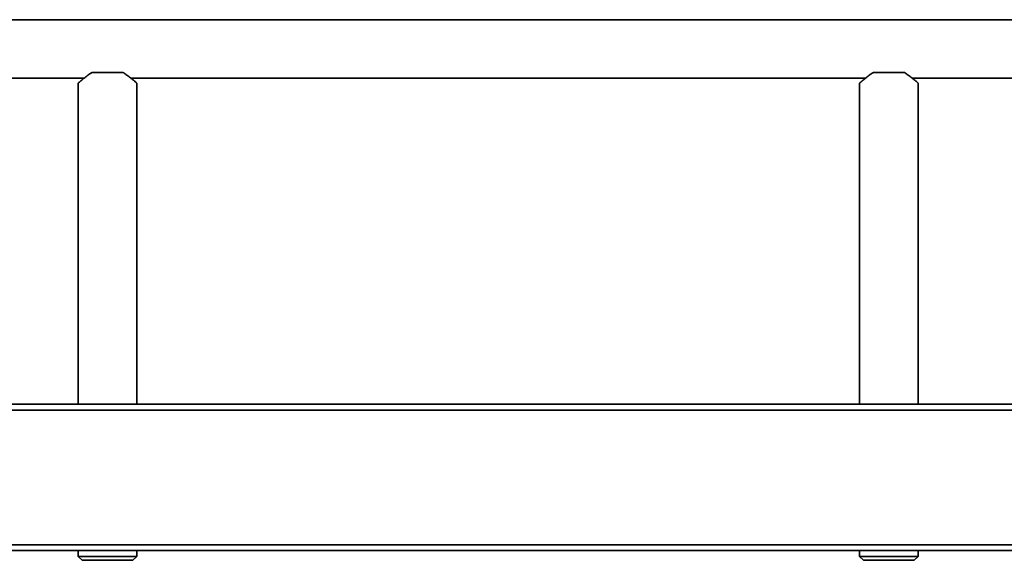
# Model space of a CAD drawing. Units: millimetres. Extents: x -228 to 6786, y 1859 to 4260.
# Drawn here: x 277 to 781, y 3966 to 4243 of the extents above; entities that cross this region are included whole.
import ezdxf
from ezdxf.enums import TextEntityAlignment as Align

# ---------------------------------------------------------------- set-up
doc = ezdxf.new("R2010")
doc.units = ezdxf.units.MM
doc.layers.add('FR - Functional Rig Kit', color=7, linetype='Continuous')
doc.styles.add('Annotative', font='arial.ttf')

# ---------------------------------------------------------------- blocks, each defined once
blk = doc.blocks.new('A$Cd8503ef1')
at = {"color": 7, "linetype": 'Continuous', "lineweight": 35}
for p, q in [((1035.83, 2383.44), (462.17, 2383.44)), ((556.92, 2356.44), (541.08, 2356.44)), ((956.92, 2356.44), (941.08, 2356.44)), ((462.17, 2353.44), (537.01, 2353.44)), ((534, 2350.94), (534, 2186.44)), ((560.98, 2353.44), (937.01, 2353.44)), ((564, 2186.44), (564, 2350.94)), ((934, 2350.94), (934, 2186.44)), ((960.98, 2353.44), (1035.83, 2353.44)), ((964, 2186.44), (964, 2350.94)), ((396.5, 2186.44), (1101.5, 2186.44)), ((396.5, 2183.44), (1101.5, 2183.44)), ((396.5, 2114.44), (1101.5, 2114.44)), ((396.5, 2111.44), (1101.5, 2111.44)), ((534, 2111.44), (534, 2108.44)), ((534, 2108.44), (536, 2106.44)), ((534, 2108.44), (564, 2108.44)), ((562, 2106.44), (564, 2108.44)), ((564, 2108.44), (564, 2111.44)), ((934, 2111.44), (934, 2108.44)), ((934, 2108.44), (936, 2106.44)), ((934, 2108.44), (964, 2108.44)), ((962, 2106.44), (964, 2108.44)), ((964, 2108.44), (964, 2111.44)), ((562, 2106.44), (536, 2106.44)), ((962, 2106.44), (936, 2106.44))]:
    blk.add_line(p, q, dxfattribs=at)
for points, knots in [([(541.08, 2356.44), (540.35, 2355.94), (538.88, 2354.92), (537.17, 2353.58), (535.83, 2352.49), (534.93, 2351.74), (534.33, 2351.23), (534.04, 2350.98), (534.01, 2350.95), (534, 2350.94)], [0, 0, 0, 0, 0.186449, 0.37778, 0.523174, 0.672298, 0.793817, 0.918677, 1, 1, 1, 1]), ([(564, 2350.94), (563.97, 2350.97), (563.91, 2351.02), (563.46, 2351.4), (562.77, 2351.99), (561.74, 2352.84), (560.31, 2353.99), (558.64, 2355.27), (557.43, 2356.1), (556.92, 2356.44)], [0, 0, 0, 0, 0.127238, 0.258791, 0.385915, 0.516161, 0.691419, 0.871702, 1, 1, 1, 1]), ([(941.08, 2356.44), (940.35, 2355.94), (938.88, 2354.92), (937.17, 2353.58), (935.83, 2352.49), (934.93, 2351.74), (934.33, 2351.23), (934.04, 2350.98), (934.01, 2350.95), (934, 2350.94)], [0, 0, 0, 0, 0.186449, 0.37778, 0.523174, 0.672298, 0.793817, 0.918677, 1, 1, 1, 1]), ([(964, 2350.94), (963.97, 2350.97), (963.91, 2351.02), (963.46, 2351.4), (962.77, 2351.99), (961.74, 2352.84), (960.31, 2353.99), (958.64, 2355.27), (957.43, 2356.1), (956.92, 2356.44)], [0, 0, 0, 0, 0.127238, 0.258791, 0.385915, 0.516161, 0.691419, 0.871702, 1, 1, 1, 1])]:
    blk.add_open_spline(points, degree=3, knots=knots, dxfattribs=at)
blk = doc.blocks.new('A$C778e776a')
at = {"layer": 'FR - Functional Rig Kit'}
blk.add_blockref('A$Cd8503ef1', (0, 0), dxfattribs=at)
at = {"style": 'Annotative'}
blk.add_attdef('960I-AAJ', text='', height=100, dxfattribs=at).set_placement((3257.76, 358.28), align=Align.MIDDLE_CENTER)

msp = doc.modelspace()

# ---------------------------------------------------------------- block references
at = {"layer": 'FR - Functional Rig Kit'}
msp.add_blockref('A$C778e776a', (-227.52, 1859.92), dxfattribs=at)

doc.saveas('drawing.dxf')
